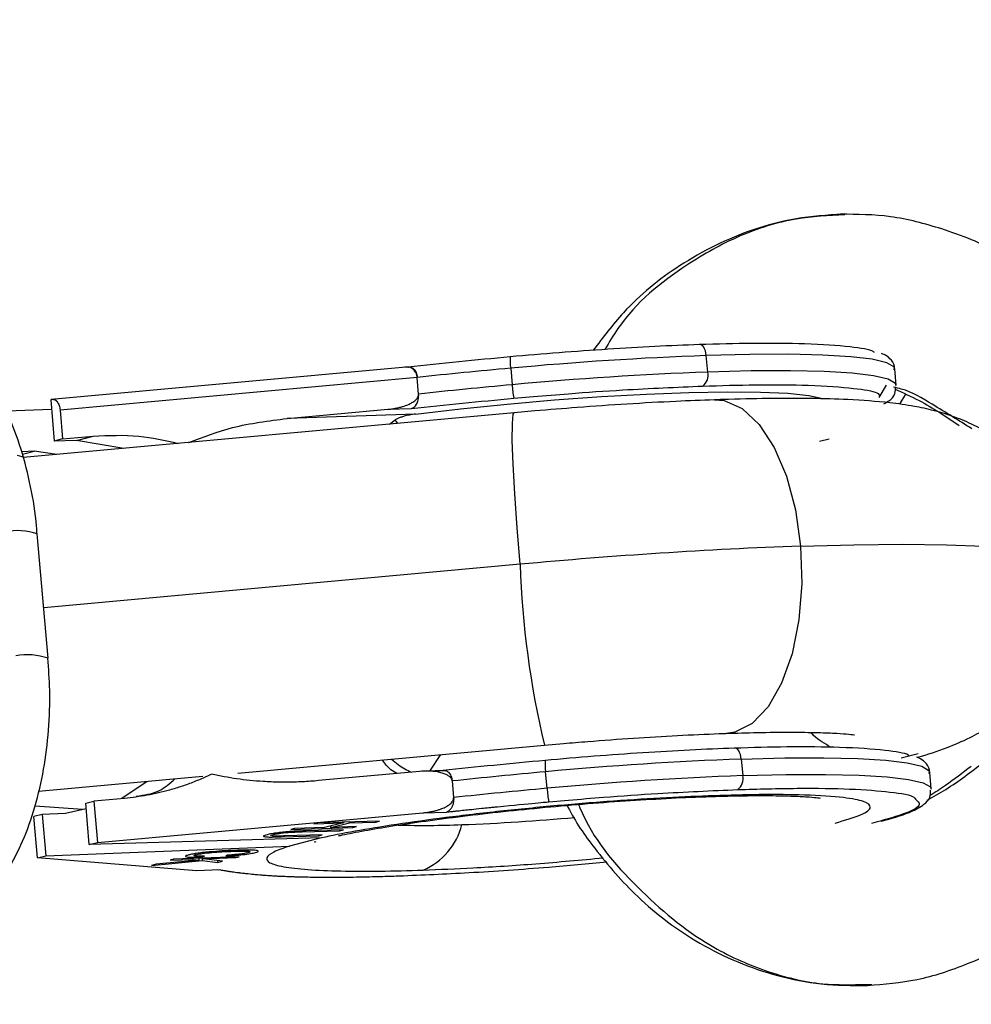
# Model space of a CAD drawing. Units: millimetres. Extents: x -5083 to 5080, y -5098 to 5066.
# Drawn here: x 1590 to 1635, y -20 to 27 of the extents above; entities that cross this region are included whole.
import ezdxf

# ---------------------------------------------------------------- set-up
doc = ezdxf.new("R2010")
doc.units = ezdxf.units.MM

msp = doc.modelspace()

# ---------------------------------------------------------------- linework, layer by layer
at = {"color": 8, "linetype": 'Continuous', "lineweight": 25}
for p, q in [((1622.819, 10.323), (1622.75, 11.116)), ((1608.36, 10.563), (1591.348, 9.012)), ((1608.455, 10.561), (1608.311, 10.556)), ((1613.376, 10.51), (1613.444, 9.716)), ((1631.853, 9.684), (1631.784, 10.478)), ((1608.896, 10.065), (1591.781, 8.505)), ((1608.965, 9.272), (1608.896, 10.065)), ((1631.03, 9.099), (1631.389, 9.696)), ((1591.332, 8.999), (1591.39, 9.014)), ((1591.332, 8.999), (1591.504, 7.015)), ((1589.247, 8.465), (1591.371, 8.549)), ((1591.781, 8.505), (1591.901, 7.116)), ((1602.657, 8.097), (1607.494, 8.538)), ((1607.494, 8.538), (1608.627, 8.577)), ((1613.544, 8.373), (1590.011, 6.227)), ((1608.818, 8.31), (1602.657, 8.097)), ((1607.562, 7.827), (1607.834, 8.029)), ((1614.538, 8.461), (1613.545, 8.372)), ((1591.901, 7.116), (1591.504, 7.015)), ((1591.901, 7.116), (1593.368, 7.25)), ((1592.569, 7.046), (1593.368, 7.25)), ((1628.185, 7.01), (1628.638, 7.131)), ((1592.569, 7.046), (1591.504, 7.015)), ((1594.836, 6.667), (1592.569, 7.046)), ((1590.074, 6.233), (1589.738, 6.321)), ((1590.536, 6.526), (1589.942, 6.502)), ((1591.619, 6.374), (1590.536, 6.526)), ((1591.206, -3.39), (1590.69, 2.562)), ((1614.999, -7.564), (1615.908, -7.481)), ((1600.302, -8.901), (1614.997, -7.561)), ((1632.898, -7.975), (1632.087, -8.191)), ((1624.427, -8.227), (1624.495, -9.021)), ((1608.999, -8.821), (1604.162, -9.262)), ((1610.132, -8.782), (1608.999, -8.821)), ((1610.293, -8.792), (1609.608, -8.816)), ((1615.121, -9.627), (1615.052, -8.834)), ((1633.53, -9.659), (1633.461, -8.866)), ((1590.747, -9.772), (1598.622, -9.054)), ((1595.95, -9.298), (1594.734, -10.122)), ((1610.573, -9.278), (1610.572, -9.271)), ((1610.573, -9.278), (1610.641, -10.071)), ((1593.009, -10.345), (1593.406, -10.243)), ((1593.181, -12.329), (1593.009, -10.345)), ((1594.873, -10.109), (1593.406, -10.243)), ((1593.406, -10.243), (1593.578, -12.227)), ((1590.587, -10.467), (1592.858, -10.632)), ((1592.041, -10.834), (1590.924, -10.878)), ((1593.032, -10.611), (1592.041, -10.834)), ((1593.578, -12.227), (1609.172, -10.805)), ((1609.172, -10.805), (1610.304, -10.766)), ((1590.924, -10.878), (1590.526, -10.98)), ((1590.698, -12.964), (1590.526, -10.98)), ((1590.924, -10.878), (1591.096, -12.862)), ((1604.119, -11.289), (1603.937, -11.332)), ((1603.937, -11.332), (1605.368, -11.291)), ((1607.085, -11.203), (1604.119, -11.289)), ((1605.368, -11.291), (1604.452, -11.51)), ((1604.742, -11.502), (1605.659, -11.282)), ((1605.365, -11.253), (1605.368, -11.291)), ((1605.655, -11.244), (1605.659, -11.282)), ((1605.659, -11.282), (1606.903, -11.246)), ((1606.9, -11.208), (1606.903, -11.246)), ((1606.903, -11.246), (1607.085, -11.203)), ((1630.901, -11.256), (1630.666, -11.308)), ((1631.131, -11.2), (1631.262, -11.165)), ((1602.839, -11.596), (1605.805, -11.509)), ((1603.02, -11.552), (1602.839, -11.596)), ((1604.452, -11.51), (1603.02, -11.552)), ((1603.387, -11.712), (1605.177, -11.66)), ((1605.357, -11.616), (1603.567, -11.669)), ((1604.737, -11.442), (1604.742, -11.502)), ((1605.986, -11.466), (1604.742, -11.502)), ((1605.174, -11.622), (1605.177, -11.66)), ((1605.177, -11.66), (1605.357, -11.616)), ((1605.801, -11.471), (1605.805, -11.509)), ((1605.805, -11.509), (1605.986, -11.466)), ((1604.319, -12.004), (1593.181, -12.329)), ((1593.181, -12.329), (1593.578, -12.227)), ((1601.99, -11.8), (1601.994, -11.842)), ((1602.373, -11.955), (1604.163, -11.903)), ((1604.343, -11.859), (1602.553, -11.912)), ((1604.293, -12.005), (1602.781, -12.398)), ((1604.16, -11.865), (1604.163, -11.903)), ((1604.163, -11.903), (1604.343, -11.859)), ((1591.096, -12.862), (1602.781, -12.398)), ((1599.969, -12.613), (1599.972, -12.65)), ((1590.698, -12.964), (1591.096, -12.862)), ((1598.317, -13.583), (1590.698, -12.964)), ((1596.17, -13.321), (1598.596, -13.093)), ((1598.436, -13.072), (1596.392, -13.26)), ((1597.222, -13.032), (1597.054, -13.078)), ((1597.054, -13.078), (1598.143, -13.035)), ((1600.364, -12.907), (1597.222, -13.032)), ((1598.14, -12.995), (1598.143, -13.035)), ((1598.143, -13.035), (1598.436, -13.072)), ((1598.271, -12.814), (1598.266, -12.76)), ((1598.42, -12.885), (1598.424, -12.936)), ((1598.424, -12.936), (1598.698, -12.885)), ((1598.428, -12.984), (1598.436, -13.072)), ((1598.586, -12.977), (1598.596, -13.093)), ((1598.596, -13.093), (1599.335, -13.19)), ((1598.638, -13.015), (1600.196, -12.953)), ((1599.563, -13.127), (1598.638, -13.015)), ((1599.327, -13.098), (1599.335, -13.19)), ((1599.335, -13.19), (1599.563, -13.127)), ((1599.799, -12.837), (1599.73, -12.878)), ((1600.192, -12.914), (1600.196, -12.953)), ((1600.196, -12.953), (1600.364, -12.907)), ((1596.392, -13.26), (1596.17, -13.321)), ((1599.449, -13.544), (1598.317, -13.583)), ((1630.422, -19.029), (1630.682, -19.033))]:
    msp.add_line(p, q, dxfattribs=at)
at = {"color": 1, "linetype": 'Continuous', "lineweight": 25}
for p, q in [((1613.529, 9.068), (1614.47, 9.147)), ((1632.303, 9.27), (1632.024, 8.817)), ((1607.963, 7.864), (1607.834, 8.029)), ((1589.972, 6.381), (1590.536, 6.526)), ((1613.825, 1.111), (1590.996, -0.97)), ((1609.498, -8.804), (1610.025, -8.014)), ((1615.206, -10.275), (1616.147, -10.197)), ((1602.369, -11.916), (1602.373, -11.955))]:
    msp.add_line(p, q, dxfattribs=at)
at = {"color": 8, "linetype": 'Continuous', "lineweight": 25, "flags": 128}
for points in [[(1622.75, 11.116), (1622.734, 11.231), (1622.708, 11.338), (1622.673, 11.434), (1622.629, 11.515), (1622.579, 11.578), (1622.524, 11.621), (1622.467, 11.641), (1622.41, 11.638)], [(1608.818, 8.31), (1610.969, 8.563), (1613.209, 8.792), (1615.482, 8.989), (1617.729, 9.15), (1619.893, 9.271), (1621.918, 9.348), (1623.752, 9.38), (1625.348, 9.366), (1626.666, 9.307), (1627.672, 9.202), (1628.33, 9.06)], [(1624.427, -8.227), (1624.411, -8.113), (1624.385, -8.005), (1624.349, -7.909), (1624.306, -7.828), (1624.256, -7.765), (1624.201, -7.723), (1624.144, -7.703), (1624.087, -7.706)]]:
    msp.add_lwpolyline(points, dxfattribs=at)
at = {"color": 1, "linetype": 'Continuous', "lineweight": 25, "flags": 128}
for points in [[(1631.784, 10.478), (1631.744, 10.573), (1631.397, 10.773), (1630.703, 10.937), (1629.676, 11.06), (1628.338, 11.141), (1626.714, 11.178), (1624.839, 11.169), (1622.75, 11.116)], [(1631.854, 9.668), (1631.813, 9.779), (1631.466, 9.98), (1630.772, 10.143), (1629.745, 10.267), (1628.406, 10.348), (1626.783, 10.384), (1624.907, 10.376), (1622.819, 10.323)], [(1623.141, 8.993), (1623.614, 8.954), (1624.477, 8.575), (1625.287, 7.816), (1626.004, 6.715), (1626.592, 5.327), (1627.021, 3.723), (1627.271, 1.981)], [(1613.825, 1.111), (1613.683, 2.859), (1613.571, 4.485), (1613.493, 5.905), (1613.455, 7.05), (1613.458, 7.862), (1613.501, 8.3), (1613.545, 8.373)], [(1627.271, 1.981), (1627.327, 0.191), (1627.189, -1.559), (1626.862, -3.181), (1626.363, -4.593), (1625.717, -5.725), (1624.956, -6.52), (1624.119, -6.937), (1623.698, -6.997)], [(1627.271, 1.981), (1629.824, 2.05), (1632.165, 2.073), (1634.258, 2.049), (1636.074, 1.98), (1637.586, 1.866), (1638.772, 1.708), (1639.614, 1.509), (1640.101, 1.273), (1640.229, 1.066)], [(1624.427, -8.227), (1626.516, -8.174), (1628.391, -8.166), (1630.014, -8.202), (1631.353, -8.283), (1632.38, -8.407), (1633.074, -8.57), (1633.421, -8.771), (1633.461, -8.866)], [(1624.495, -9.021), (1626.584, -8.968), (1628.46, -8.959), (1630.083, -8.996), (1631.422, -9.077), (1632.449, -9.2), (1633.143, -9.364), (1633.49, -9.564), (1633.531, -9.674)], [(1622.802, -10.027), (1622.837, -10.026), (1623.116, -9.982)]]:
    msp.add_lwpolyline(points, dxfattribs=at)
msp.add_circle((-1.308, -16.01), 5081.694)
at = {"color": 8, "linetype": 'Continuous', "lineweight": 25}
for centre, radius, start, end in [((0, 0), 5080.361, 202.842253, 22.842253), ((1615.514, 10.853), 2.165, 174.7247, 189.1186), ((1629.037, -158.789), 170.022, 92.11923, 95.28529), ((1638.982, -270.592), 282.266, 95.20488, 96.11866), ((1629.106, -159.583), 170.022, 92.11923, 95.28529), ((1622.201, 10.165), 0.637, 306.7199, 14.3504), ((1639.051, -271.386), 282.266, 95.20488, 96.11866), ((1617.738, 9.949), 4.3, 183.1129, 191.8309), ((1636.288, -241.712), 243.86, 92.11923, 95.28529), ((1617.19, -8.491), 2.165, 174.7247, 189.1186), ((1630.714, -178.133), 170.022, 92.11923, 95.28529), ((1640.659, -289.936), 282.266, 95.20488, 96.11866), ((1630.783, -178.926), 170.022, 92.11923, 95.28529), ((1623.878, -9.179), 0.637, 306.7199, 14.3504), ((1640.728, -290.729), 282.266, 95.20488, 96.11866), ((1619.415, -9.394), 4.3, 183.1129, 191.8309), ((1607.931, -10.608), 3.195, 292.9905, 346.223)]:
    msp.add_arc(centre, radius, start, end, dxfattribs=at)
at = {"color": 1, "linetype": 'Continuous', "lineweight": 25}
for centre, radius, start, end in [((1589.704, -0.377), 3.1, 71.4533, 100.4631), ((1657.316, 2.578), 43.516, 181.9312, 193.4732), ((1590.22, -6.273), 3.045, 71.1116, 100.6578), ((1607.296, 89.37), 100.809, 272.12456, 275.20911), ((1609.153, 34.471), 45.878, 268.5422, 272.3489)]:
    msp.add_arc(centre, radius, start, end, dxfattribs=at)
at = {"color": 8, "linetype": 'Continuous', "lineweight": 25}
for points, knots in [([(1629.283, 17.894), (1628.539, 17.844), (1627.088, 17.747), (1624.411, 17.042), (1621.539, 15.616), (1618.988, 13.566), (1617.797, 11.987), (1617.331, 11.368)], [0, 0, 0, 0, 0.161322, 0.314564, 0.594584, 0.841012, 1, 1, 1, 1]), ([(1637.622, 15.506), (1637.26, 15.735), (1636.567, 16.173), (1635.345, 16.734), (1633.712, 17.314), (1631.623, 17.867), (1629.986, 17.884), (1629.187, 17.892)], [0, 0, 0, 0, 0.13905, 0.266462, 0.436622, 0.725116, 1, 1, 1, 1]), ([(1590.676, 2.557), (1590.669, 2.687), (1590.628, 3.458), (1590.385, 4.842), (1589.939, 6.653), (1589.302, 8.347), (1588.509, 9.841), (1587.579, 11.081), (1586.554, 12.032), (1585.438, 12.721), (1584.258, 13.1), (1583.402, 13.249), (1582.975, 13.183), (1582.945, 13.179)], [0, 0, 0, 0, 0.023291, 0.138859, 0.255454, 0.374037, 0.495654, 0.608043, 0.712972, 0.81031, 0.902825, 0.993308, 1, 1, 1, 1]), ([(1622.41, 11.638), (1621.054, 11.591), (1619.567, 11.516), (1616.49, 11.317), (1614.902, 11.193), (1613.357, 11.052)], [0, 0, 0, 0, 0.5, 0.5, 1, 1, 1, 1]), ([(1630.809, 11.26), (1630.791, 11.277), (1630.672, 11.395), (1629.631, 11.551), (1627.709, 11.689), (1625.157, 11.714), (1623.275, 11.662), (1622.41, 11.638)], [0, 0, 0, 0, 0.039999, 0.276026, 0.55568, 0.795874, 1, 1, 1, 1]), ([(1631.753, 10.423), (1631.762, 10.479), (1631.793, 10.695), (1631.536, 11.002), (1631.338, 11.146), (1631.193, 11.197), (1631.153, 11.211)], [0, 0, 0, 0, 0.128386, 0.49033, 0.858974, 1, 1, 1, 1]), ([(1608.895, 10.072), (1608.892, 10.094), (1608.887, 10.139), (1608.87, 10.204), (1608.847, 10.266), (1608.81, 10.339), (1608.752, 10.417), (1608.669, 10.489), (1608.568, 10.542), (1608.448, 10.572), (1608.359, 10.561), (1608.311, 10.556)], [0, 0, 0, 0, 0.060385, 0.121903, 0.185161, 0.250721, 0.368707, 0.500867, 0.640713, 0.806954, 1, 1, 1, 1]), ([(1608.455, 10.561), (1608.47, 10.564), (1608.499, 10.57), (1608.543, 10.57), (1608.597, 10.56), (1608.657, 10.536), (1608.724, 10.485), (1608.787, 10.409), (1608.839, 10.307), (1608.878, 10.193), (1608.89, 10.111), (1608.895, 10.072)], [0, 0, 0, 0, 0.080705, 0.163901, 0.249387, 0.376892, 0.499432, 0.642145, 0.773082, 0.892065, 1, 1, 1, 1]), ([(1614.47, 9.147), (1615.03, 9.195), (1616.473, 9.319), (1619.269, 9.511), (1621.328, 9.6), (1622.582, 9.654)], [0, 0, 0, 0, 0.1986997, 0.5118173, 1, 1, 1, 1]), ([(1622.582, 9.654), (1623.447, 9.678), (1625.33, 9.73), (1627.876, 9.705), (1629.825, 9.569), (1630.931, 9.385), (1631.054, 9.232), (1631.094, 9.182)], [0, 0, 0, 0, 0.189895, 0.413344, 0.673502, 0.893075, 1, 1, 1, 1]), ([(1631.253, 8.806), (1631.338, 8.85), (1631.544, 8.955), (1631.798, 9.186), (1631.818, 9.503), (1631.826, 9.617)], [0, 0, 0, 0, 0.310987, 0.752449, 1, 1, 1, 1]), ([(1631.81, 9.5), (1632.193, 9.329), (1633.225, 8.869), (1634.239, 8.193), (1634.877, 7.768)], [0, 0, 0, 0, 0.370598, 1, 1, 1, 1]), ([(1591.39, 9.014), (1591.404, 9.016), (1591.432, 9.022), (1591.471, 9.018), (1591.508, 9.008), (1591.542, 8.992), (1591.573, 8.973), (1591.6, 8.95), (1591.624, 8.926), (1591.658, 8.887), (1591.697, 8.823), (1591.738, 8.725), (1591.767, 8.618), (1591.777, 8.542), (1591.781, 8.505)], [0, 0, 0, 0, 0.086213, 0.166574, 0.24109, 0.309772, 0.372633, 0.42969, 0.480969, 0.526502, 0.654519, 0.775283, 0.889982, 1, 1, 1, 1]), ([(1607.494, 8.538), (1607.556, 8.544), (1607.678, 8.557), (1607.855, 8.586), (1608.025, 8.622), (1608.187, 8.665), (1608.365, 8.724), (1608.55, 8.801), (1608.711, 8.894), (1608.822, 8.981), (1608.89, 9.055), (1608.936, 9.127), (1608.963, 9.196), (1608.965, 9.243), (1608.965, 9.265)], [0, 0, 0, 0, 0.106882, 0.209879, 0.309233, 0.405213, 0.498119, 0.631947, 0.748265, 0.815094, 0.873878, 0.920142, 0.961393, 1, 1, 1, 1]), ([(1608.627, 8.577), (1608.715, 8.6), (1608.801, 8.666), (1608.901, 8.842), (1608.929, 8.913), (1608.965, 9.078), (1608.972, 9.173), (1608.965, 9.265)], [0, 0, 0, 0, 0.5, 0.5, 0.75, 0.75, 1, 1, 1, 1]), ([(1623.142, 8.991), (1622.531, 8.968), (1621.188, 8.919), (1618.972, 8.794), (1616.702, 8.64), (1615.215, 8.517), (1614.538, 8.461)], [0, 0, 0, 0, 0.228383, 0.501704, 0.773014, 1, 1, 1, 1]), ([(1640.187, 1.061), (1640.174, 1.313), (1640.137, 2.084), (1639.752, 3.295), (1639.116, 4.608), (1638.305, 5.714), (1637.392, 6.618), (1636.429, 7.323), (1635.464, 7.85), (1634.528, 8.229), (1633.609, 8.501), (1632.62, 8.71), (1631.308, 8.892), (1629.724, 9.007), (1627.768, 9.064), (1625.754, 9.06), (1624.18, 9.033), (1623.274, 8.996), (1623.142, 8.991)], [0, 0, 0, 0, 0.0288983, 0.0881535, 0.1436942, 0.1963074, 0.2464449, 0.2944352, 0.3408009, 0.3870988, 0.436144, 0.4929918, 0.5681128, 0.6907371, 0.7867633, 0.8879462, 0.9836229, 1, 1, 1, 1]), ([(1597.95, 6.951), (1598.643, 7.213), (1600.164, 7.789), (1601.778, 7.988), (1602.657, 8.097)], [0, 0, 0, 0, 0.4553202, 1, 1, 1, 1]), ([(1608.818, 8.31), (1608.768, 8.303), (1608.67, 8.29), (1608.53, 8.266), (1608.399, 8.238), (1608.258, 8.203), (1608.111, 8.157), (1607.962, 8.098), (1607.876, 8.052), (1607.834, 8.029)], [0, 0, 0, 0, 0.130266, 0.256534, 0.379121, 0.498378, 0.667405, 0.834188, 1, 1, 1, 1]), ([(1593.368, 7.25), (1594.101, 7.286), (1595.475, 7.353), (1596.814, 7.047), (1597.439, 6.904)], [0, 0, 0, 0, 0.533237, 1, 1, 1, 1]), ([(1632.854, -8.141), (1632.863, -8.139), (1633.371, -8.01), (1634.146, -7.74), (1635.28, -7.271), (1636.277, -6.723), (1637.229, -6.047), (1638.164, -5.161), (1639.004, -4.065), (1639.681, -2.779), (1640.115, -1.354), (1640.308, -0.047), (1640.22, 0.758), (1640.187, 1.061)], [0, 0, 0, 0, 0.002712, 0.164964, 0.282694, 0.371045, 0.459651, 0.550018, 0.644219, 0.741241, 0.840075, 0.939922, 1, 1, 1, 1]), ([(1585.41, -16.568), (1585.74, -16.472), (1586.472, -16.259), (1587.48, -15.609), (1588.442, -14.714), (1589.292, -13.565), (1590.023, -12.164), (1590.606, -10.535), (1591.02, -8.742), (1591.251, -6.856), (1591.319, -5.054), (1591.231, -3.904), (1591.192, -3.394)], [0, 0, 0, 0, 0.07374, 0.163229, 0.256686, 0.357165, 0.46535, 0.578143, 0.690756, 0.802018, 0.912283, 1, 1, 1, 1]), ([(1615.908, -7.481), (1616.295, -7.448), (1617.42, -7.354), (1619.271, -7.219), (1621.379, -7.095), (1622.869, -7.023), (1623.586, -7.002), (1623.694, -6.999)], [0, 0, 0, 0, 0.14229, 0.413112, 0.683383, 0.952126, 1, 1, 1, 1]), ([(1623.694, -6.999), (1624.202, -6.983), (1625.318, -6.947), (1626.807, -6.934), (1628.087, -6.949), (1629.022, -6.988), (1629.594, -7.03), (1629.879, -7.067), (1629.86, -7.063), (1629.855, -7.062)], [0, 0, 0, 0, 0.156927, 0.345263, 0.528779, 0.685075, 0.825765, 0.947274, 1, 1, 1, 1]), ([(1628.718, -7.666), (1628.434, -7.494), (1628.094, -7.289), (1627.791, -6.998), (1627.742, -6.951)], [0, 0, 0, 0, 0.837324, 1, 1, 1, 1]), ([(1624.087, -7.706), (1622.731, -7.753), (1621.244, -7.827), (1618.167, -8.026), (1616.579, -8.151), (1615.034, -8.292)], [0, 0, 0, 0, 0.5, 0.5, 1, 1, 1, 1]), ([(1632.486, -8.083), (1632.468, -8.066), (1632.349, -7.948), (1631.308, -7.792), (1629.386, -7.654), (1626.834, -7.629), (1624.952, -7.682), (1624.087, -7.706)], [0, 0, 0, 0, 0.039999, 0.276026, 0.55568, 0.795874, 1, 1, 1, 1]), ([(1607.672, -8.229), (1607.774, -8.319), (1608.086, -8.596), (1608.405, -8.751), (1608.621, -8.856)], [0, 0, 0, 0, 0.327019, 1, 1, 1, 1]), ([(1633.43, -8.917), (1633.439, -8.862), (1633.47, -8.647), (1633.213, -8.341), (1633.015, -8.197), (1632.87, -8.146), (1632.83, -8.132)], [0, 0, 0, 0, 0.126191, 0.489046, 0.858619, 1, 1, 1, 1]), ([(1599.05, -8.945), (1598.958, -8.99), (1598.773, -9.079), (1598.491, -9.203), (1598.206, -9.32), (1597.917, -9.43), (1597.624, -9.533), (1597.327, -9.628), (1596.953, -9.738), (1596.498, -9.854), (1595.961, -9.964), (1595.419, -10.052), (1595.055, -10.09), (1594.873, -10.109)], [0, 0, 0, 0, 0.070524, 0.141118, 0.211833, 0.28272, 0.353828, 0.425209, 0.496911, 0.622466, 0.747993, 0.873751, 1, 1, 1, 1]), ([(1604.162, -9.262), (1604.035, -9.273), (1603.781, -9.295), (1603.4, -9.317), (1603.021, -9.331), (1602.643, -9.337), (1602.267, -9.335), (1601.892, -9.324), (1601.427, -9.3), (1600.879, -9.256), (1600.253, -9.178), (1599.644, -9.078), (1599.247, -8.989), (1599.05, -8.945)], [0, 0, 0, 0, 0.0744752, 0.1485663, 0.2223077, 0.2957343, 0.3688813, 0.4417845, 0.5144799, 0.6399306, 0.7625195, 0.882465, 1, 1, 1, 1]), ([(1610.572, -9.271), (1610.569, -9.254), (1610.563, -9.22), (1610.541, -9.172), (1610.509, -9.125), (1610.467, -9.082), (1610.414, -9.041), (1610.352, -9.002), (1610.247, -8.948), (1610.083, -8.889), (1609.806, -8.83), (1609.439, -8.794), (1609.15, -8.812), (1608.999, -8.821)], [0, 0, 0, 0, 0.0294847, 0.059603, 0.0914636, 0.1260075, 0.1639768, 0.2059324, 0.2522905, 0.3683966, 0.5029459, 0.7409374, 1, 1, 1, 1]), ([(1610.132, -8.782), (1610.146, -8.779), (1610.175, -8.773), (1610.22, -8.774), (1610.274, -8.783), (1610.334, -8.808), (1610.401, -8.858), (1610.464, -8.934), (1610.516, -9.037), (1610.555, -9.15), (1610.566, -9.232), (1610.572, -9.271)], [0, 0, 0, 0, 0.080675, 0.163869, 0.249384, 0.3769, 0.499422, 0.642147, 0.773091, 0.892074, 1, 1, 1, 1]), ([(1635.448, -8.584), (1635.038, -8.892), (1634.385, -9.383), (1633.717, -9.825), (1633.468, -9.99)], [0, 0, 0, 0, 0.627292, 1, 1, 1, 1]), ([(1595.429, -9.999), (1595.803, -9.954), (1596.498, -9.869), (1597.037, -9.394), (1597.286, -9.176)], [0, 0, 0, 0, 0.539734, 1, 1, 1, 1]), ([(1616.147, -10.197), (1616.707, -10.148), (1618.15, -10.024), (1620.946, -9.833), (1623.005, -9.744), (1624.259, -9.69)], [0, 0, 0, 0, 0.1987, 0.511817, 1, 1, 1, 1]), ([(1624.259, -9.69), (1625.237, -9.663), (1627.255, -9.609), (1629.769, -9.648), (1631.657, -9.794), (1632.691, -9.97), (1632.758, -10.121), (1632.773, -10.155)], [0, 0, 0, 0, 0.216278, 0.446583, 0.686385, 0.929836, 1, 1, 1, 1]), ([(1631.262, -11.165), (1631.417, -11.124), (1631.957, -10.985), (1632.61, -10.744), (1633.095, -10.481), (1633.476, -10.157), (1633.496, -9.837), (1633.504, -9.721)], [0, 0, 0, 0, 0.119864, 0.41523, 0.722897, 0.899323, 1, 1, 1, 1]), ([(1623.116, -9.982), (1622.411, -10.007), (1621.651, -10.04), (1620.041, -10.127), (1619.19, -10.18), (1617.433, -10.306), (1616.526, -10.379), (1614.701, -10.542), (1613.783, -10.633), (1611.988, -10.826), (1611.111, -10.929), (1609.442, -11.141), (1608.651, -11.251), (1607.189, -11.471), (1606.518, -11.582), (1605.314, -11.798), (1604.781, -11.903), (1604.319, -12.004)], [0, 0, 0, 0, 0.125, 0.125, 0.25, 0.25, 0.375, 0.375, 0.5, 0.5, 0.625, 0.625, 0.75, 0.75, 0.875, 0.875, 1, 1, 1, 1]), ([(1605.127, -11.906), (1605.156, -11.899), (1605.44, -11.833), (1606.233, -11.681), (1607.515, -11.459), (1609.08, -11.223), (1610.844, -10.989), (1612.761, -10.765), (1614.774, -10.56), (1616.827, -10.378), (1618.871, -10.226), (1620.827, -10.111), (1622.152, -10.045), (1622.756, -10.029), (1622.8, -10.028)], [0, 0, 0, 0, 0.009561, 0.095487, 0.187922, 0.2845, 0.383573, 0.484113, 0.585488, 0.687286, 0.789203, 0.890896, 0.99205, 1, 1, 1, 1]), ([(1609.172, -10.805), (1609.234, -10.799), (1609.355, -10.786), (1609.533, -10.757), (1609.702, -10.722), (1609.864, -10.678), (1610.043, -10.619), (1610.227, -10.542), (1610.388, -10.449), (1610.499, -10.362), (1610.567, -10.289), (1610.613, -10.217), (1610.64, -10.147), (1610.641, -10.101), (1610.642, -10.078)], [0, 0, 0, 0, 0.106852, 0.209834, 0.309188, 0.405183, 0.498118, 0.631921, 0.748265, 0.815099, 0.873878, 0.920144, 0.961395, 1, 1, 1, 1]), ([(1610.642, -10.078), (1610.643, -10.098), (1610.646, -10.14), (1610.644, -10.202), (1610.638, -10.265), (1610.624, -10.35), (1610.596, -10.455), (1610.55, -10.556), (1610.494, -10.638), (1610.435, -10.7), (1610.371, -10.745), (1610.326, -10.759), (1610.304, -10.766)], [0, 0, 0, 0, 0.054772, 0.111376, 0.169981, 0.23069, 0.357842, 0.50074, 0.612266, 0.75001, 0.87691, 1, 1, 1, 1]), ([(1610.304, -10.766), (1610.377, -10.758), (1610.463, -10.749), (1610.614, -10.733), (1610.695, -10.724), (1610.799, -10.713), (1610.845, -10.708), (1610.876, -10.704), (1610.894, -10.702), (1611.022, -10.689), (1611.129, -10.677), (1611.281, -10.661), (1611.354, -10.654), (1611.436, -10.645), (1611.476, -10.641), (1611.493, -10.639), (1611.504, -10.638), (1611.511, -10.637), (1611.632, -10.624), (1611.792, -10.608), (1612.097, -10.576), (1612.21, -10.565), (1612.395, -10.546), (1612.492, -10.536), (1612.613, -10.524), (1612.674, -10.518), (1612.706, -10.515), (1612.719, -10.513), (1612.728, -10.512), (1612.731, -10.512), (1613.534, -10.432), (1614.141, -10.374), (1614.966, -10.297), (1615.184, -10.278), (1615.206, -10.275)], [0, 0, 0, 0, 0.0625, 0.0625, 0.09375, 0.109375, 0.117187, 0.117187, 0.125, 0.125, 0.1875, 0.1875, 0.21875, 0.234375, 0.242187, 0.246094, 0.246094, 0.25, 0.25, 0.375, 0.375, 0.4375, 0.4375, 0.46875, 0.484375, 0.492187, 0.496094, 0.498047, 0.498047, 0.5, 0.5, 0.75, 0.75, 1, 1, 1, 1]), ([(1622.8, -10.028), (1623.325, -10.012), (1624.41, -9.979), (1625.805, -9.974), (1626.928, -9.997), (1627.685, -10.038), (1628.129, -10.084), (1628.186, -10.093), (1628.211, -10.098)], [0, 0, 0, 0, 0.187089, 0.387019, 0.581425, 0.743267, 0.884764, 1, 1, 1, 1]), ([(1616.082, -10.449), (1616.095, -10.476), (1616.453, -11.213), (1617.538, -12.746), (1619.558, -15.075), (1622.482, -17.257), (1625.544, -18.533), (1628.288, -19.073), (1629.738, -19.078), (1630.477, -19.08)], [0, 0, 0, 0, 0.004841, 0.132681, 0.304676, 0.514827, 0.746783, 0.870944, 1, 1, 1, 1]), ([(1602.909, -11.695), (1602.85, -11.698), (1602.791, -11.703), (1602.671, -11.712), (1602.611, -11.717), (1602.433, -11.735), (1602.318, -11.748), (1602.104, -11.777), (1602.006, -11.792), (1601.836, -11.822), (1601.765, -11.838), (1601.701, -11.853)], [0, 0, 0, 0, 0.125, 0.125, 0.25, 0.25, 0.5, 0.5, 0.75, 0.75, 1, 1, 1, 1]), ([(1601.994, -11.842), (1602.02, -11.836), (1602.046, -11.83), (1602.109, -11.818), (1602.144, -11.812), (1602.255, -11.793), (1602.336, -11.782), (1602.513, -11.759), (1602.61, -11.749), (1602.753, -11.738), (1602.801, -11.735), (1602.893, -11.729), (1602.938, -11.727), (1602.982, -11.725)], [0, 0, 0, 0, 0.125, 0.125, 0.25, 0.25, 0.5, 0.5, 0.75, 0.75, 0.875, 0.875, 1, 1, 1, 1]), ([(1603.567, -11.669), (1603.462, -11.672), (1603.356, -11.675), (1603.138, -11.683), (1603.027, -11.688), (1602.909, -11.695)], [0, 0, 0, 0, 0.5, 0.5, 1, 1, 1, 1]), ([(1602.982, -11.725), (1603.053, -11.722), (1603.12, -11.72), (1603.254, -11.716), (1603.32, -11.714), (1603.387, -11.712)], [0, 0, 0, 0, 0.5, 0.5, 1, 1, 1, 1]), ([(1601.701, -11.853), (1601.657, -11.863), (1601.617, -11.874), (1601.56, -11.894), (1601.542, -11.904), (1601.529, -11.921), (1601.536, -11.929), (1601.567, -11.942), (1601.591, -11.948), (1601.66, -11.957), (1601.706, -11.96), (1601.817, -11.963), (1601.88, -11.964), (1602.079, -11.962), (1602.224, -11.959), (1602.373, -11.955)], [0, 0, 0, 0, 0.125, 0.125, 0.25, 0.25, 0.375, 0.375, 0.5, 0.5, 0.625, 0.625, 0.75, 0.75, 1, 1, 1, 1]), ([(1601.883, -11.893), (1601.882, -11.893), (1601.863, -11.887), (1601.897, -11.869), (1601.962, -11.851), (1601.994, -11.842)], [0, 0, 0, 0, 0.034309, 0.517223, 1, 1, 1, 1]), ([(1602.107, -11.921), (1602.075, -11.92), (1602.043, -11.92), (1601.988, -11.917), (1601.964, -11.915), (1601.944, -11.913)], [0, 0, 0, 0, 0.5, 0.5, 1, 1, 1, 1]), ([(1602.553, -11.912), (1602.476, -11.914), (1602.398, -11.916), (1602.247, -11.919), (1602.172, -11.921), (1602.107, -11.921)], [0, 0, 0, 0, 0.5, 0.5, 1, 1, 1, 1]), ([(1603.988, -12.194), (1603.983, -12.196), (1603.96, -12.205), (1604.016, -12.186), (1604.06, -12.172)], [0, 0, 0, 0, 0.224397, 1, 1, 1, 1]), ([(1600.146, -12.602), (1600.05, -12.606), (1599.954, -12.61), (1599.755, -12.62), (1599.654, -12.626), (1599.345, -12.645), (1599.132, -12.661), (1598.814, -12.69), (1598.708, -12.701), (1598.504, -12.724), (1598.406, -12.736), (1598.229, -12.763), (1598.151, -12.776), (1598.015, -12.803), (1597.961, -12.816), (1597.912, -12.829)], [0, 0, 0, 0, 0.125, 0.125, 0.25, 0.25, 0.5, 0.5, 0.625, 0.625, 0.75, 0.75, 0.875, 0.875, 1, 1, 1, 1]), ([(1598.271, -12.814), (1598.309, -12.804), (1598.35, -12.794), (1598.459, -12.774), (1598.523, -12.764), (1598.733, -12.735), (1598.895, -12.718), (1599.216, -12.69), (1599.374, -12.68), (1599.681, -12.663), (1599.828, -12.656), (1599.972, -12.65)], [0, 0, 0, 0, 0.125, 0.125, 0.25, 0.25, 0.5, 0.5, 0.75, 0.75, 1, 1, 1, 1]), ([(1599.73, -12.878), (1599.865, -12.869), (1600.003, -12.86), (1600.28, -12.836), (1600.419, -12.822), (1600.678, -12.791), (1600.8, -12.774), (1600.953, -12.747), (1600.999, -12.738), (1601.081, -12.721), (1601.115, -12.712), (1601.147, -12.704)], [0, 0, 0, 0, 0.25, 0.25, 0.5, 0.5, 0.75, 0.75, 0.875, 0.875, 1, 1, 1, 1]), ([(1600.794, -12.717), (1600.772, -12.723), (1600.748, -12.729), (1600.691, -12.741), (1600.658, -12.747), (1600.55, -12.766), (1600.463, -12.777), (1600.278, -12.798), (1600.181, -12.807), (1599.989, -12.824), (1599.893, -12.83), (1599.799, -12.837)], [0, 0, 0, 0, 0.125, 0.125, 0.25, 0.25, 0.5, 0.5, 0.75, 0.75, 1, 1, 1, 1]), ([(1599.972, -12.65), (1600.113, -12.645), (1600.252, -12.64), (1600.443, -12.637), (1600.505, -12.636), (1600.618, -12.637), (1600.669, -12.638), (1600.808, -12.644), (1600.875, -12.652), (1600.896, -12.673), (1600.891, -12.681), (1600.858, -12.698), (1600.829, -12.708), (1600.794, -12.717)], [0, 0, 0, 0, 0.25, 0.25, 0.375, 0.375, 0.5, 0.5, 0.75, 0.75, 0.875, 0.875, 1, 1, 1, 1]), ([(1601.147, -12.704), (1601.192, -12.691), (1601.229, -12.679), (1601.273, -12.656), (1601.282, -12.645), (1601.273, -12.626), (1601.254, -12.618), (1601.19, -12.605), (1601.145, -12.6), (1600.985, -12.588), (1600.84, -12.586), (1600.515, -12.589), (1600.333, -12.595), (1600.146, -12.602)], [0, 0, 0, 0, 0.125, 0.125, 0.25, 0.25, 0.375, 0.375, 0.5, 0.5, 0.75, 0.75, 1, 1, 1, 1]), ([(1602.781, -12.398), (1602.474, -12.494), (1602.219, -12.59), (1601.847, -12.777), (1601.73, -12.868), (1601.659, -13.04), (1601.706, -13.121), (1601.974, -13.267), (1602.196, -13.332), (1602.807, -13.442), (1603.196, -13.487), (1604.117, -13.555), (1604.648, -13.578), (1605.814, -13.603), (1606.449, -13.605), (1607.779, -13.59), (1608.474, -13.574), (1609.179, -13.549)], [0, 0, 0, 0, 0.125, 0.125, 0.25, 0.25, 0.375, 0.375, 0.5, 0.5, 0.625, 0.625, 0.75, 0.75, 0.875, 0.875, 1, 1, 1, 1]), ([(1597.912, -12.829), (1597.879, -12.839), (1597.85, -12.848), (1597.807, -12.865), (1597.793, -12.874), (1597.779, -12.896), (1597.802, -12.909), (1597.909, -12.927), (1597.993, -12.932), (1598.19, -12.937), (1598.305, -12.937), (1598.424, -12.936)], [0, 0, 0, 0, 0.125, 0.125, 0.25, 0.25, 0.5, 0.5, 0.75, 0.75, 1, 1, 1, 1]), ([(1598.698, -12.885), (1598.609, -12.886), (1598.522, -12.887), (1598.369, -12.885), (1598.303, -12.882), (1598.213, -12.87), (1598.19, -12.862), (1598.191, -12.846), (1598.199, -12.84), (1598.226, -12.828), (1598.247, -12.821), (1598.271, -12.814)], [0, 0, 0, 0, 0.25, 0.25, 0.5, 0.5, 0.75, 0.75, 0.875, 0.875, 1, 1, 1, 1]), ([(1617.992, -13.162), (1617.061, -13.251), (1614.844, -13.463), (1611.402, -13.699), (1609.133, -13.795), (1608.035, -13.842)], [0, 0, 0, 0, 0.2719101, 0.6477329, 1, 1, 1, 1]), ([(1599.449, -13.544), (1599.404, -13.555), (1599.35, -13.567), (1599.298, -13.534), (1599.289, -13.528)], [0, 0, 0, 0, 0.834627, 1, 1, 1, 1]), ([(1601.448, -13.797), (1601.437, -13.796), (1601.329, -13.787), (1601.04, -13.761), (1600.923, -13.75), (1600.722, -13.728), (1600.651, -13.721), (1600.538, -13.708), (1600.481, -13.701), (1600.412, -13.693), (1600.377, -13.688), (1600.359, -13.686), (1600.351, -13.685), (1600.346, -13.685), (1600.343, -13.684), (1600.222, -13.669), (1600.126, -13.656), (1600.009, -13.639), (1599.974, -13.634), (1599.93, -13.627), (1599.909, -13.624), (1599.887, -13.621), (1599.877, -13.619), (1599.873, -13.618), (1599.87, -13.618), (1599.87, -13.618), (1599.835, -13.612), (1599.801, -13.607), (1599.747, -13.598), (1599.719, -13.593), (1599.686, -13.588), (1599.672, -13.585), (1599.662, -13.583), (1599.658, -13.583), (1599.564, -13.566), (1599.498, -13.553), (1599.449, -13.544)], [0, 0, 0, 0, 0.25, 0.25, 0.375, 0.375, 0.4375, 0.4375, 0.46875, 0.484375, 0.492188, 0.496094, 0.498047, 0.498047, 0.5, 0.5, 0.625, 0.625, 0.6875, 0.6875, 0.71875, 0.734375, 0.742188, 0.746094, 0.746094, 0.75, 0.75, 0.8125, 0.8125, 0.84375, 0.859375, 0.867188, 0.867188, 0.875, 0.875, 1, 1, 1, 1]), ([(1608.035, -13.842), (1608.033, -13.842), (1607.945, -13.845), (1607.602, -13.856), (1607.348, -13.864), (1606.689, -13.881), (1606.285, -13.89), (1605.59, -13.899), (1605.344, -13.902), (1604.957, -13.903), (1604.825, -13.904), (1604.624, -13.904), (1604.523, -13.903), (1604.403, -13.903), (1604.342, -13.902), (1604.312, -13.902), (1604.297, -13.902), (1604.291, -13.902), (1604.286, -13.902), (1604.283, -13.902), (1604.004, -13.9), (1603.735, -13.896), (1603.348, -13.888), (1603.158, -13.884), (1602.944, -13.877), (1602.838, -13.874), (1602.786, -13.872), (1602.764, -13.871), (1602.749, -13.87), (1602.74, -13.87), (1602.632, -13.866), (1602.523, -13.862), (1602.353, -13.854), (1602.266, -13.85), (1602.162, -13.844), (1602.109, -13.841), (1602.083, -13.84), (1602.071, -13.839), (1602.064, -13.839), (1602.059, -13.838), (1602.009, -13.836), (1601.959, -13.833), (1601.881, -13.828), (1601.841, -13.825), (1601.793, -13.822), (1601.773, -13.82), (1601.759, -13.82), (1601.753, -13.819), (1601.615, -13.809), (1601.518, -13.802), (1601.448, -13.797)], [0, 0, 0, 0, 0.125, 0.125, 0.25, 0.25, 0.375, 0.375, 0.4375, 0.4375, 0.46875, 0.46875, 0.484375, 0.492187, 0.496094, 0.498047, 0.499023, 0.499512, 0.499512, 0.5, 0.5, 0.625, 0.625, 0.6875, 0.71875, 0.734375, 0.742187, 0.746094, 0.746094, 0.75, 0.75, 0.8125, 0.8125, 0.84375, 0.859375, 0.867187, 0.871094, 0.873047, 0.873047, 0.875, 0.875, 0.90625, 0.90625, 0.921875, 0.929687, 0.933594, 0.933594, 0.9375, 0.9375, 1, 1, 1, 1]), ([(1630.477, -19.08), (1631.274, -19.016), (1632.906, -18.886), (1634.951, -18.188), (1636.54, -17.495), (1637.72, -16.851), (1638.381, -16.366), (1638.725, -16.112)], [0, 0, 0, 0, 0.274884, 0.563378, 0.733538, 0.86095, 1, 1, 1, 1])]:
    msp.add_open_spline(points, degree=3, knots=knots, dxfattribs=at)
at = {"color": 1, "linetype": 'Continuous', "lineweight": 25}
for points, knots in [([(1629.394, 17.859), (1628.611, 17.824), (1626.891, 17.746), (1624.309, 16.921), (1621.376, 15.277), (1619.096, 13.438), (1618.092, 11.746), (1617.89, 11.405)], [0, 0, 0, 0, 0.177687, 0.390106, 0.602203, 0.91984, 1, 1, 1, 1]), ([(1635.481, 7.608), (1634.851, 7.998), (1633.747, 8.681), (1632.5, 9.435), (1631.844, 9.574), (1631.716, 9.601)], [0, 0, 0, 0, 0.516883, 0.905562, 1, 1, 1, 1]), ([(1607.952, -8.917), (1607.844, -8.868), (1607.586, -8.753), (1607.363, -8.447), (1607.234, -8.269)], [0, 0, 0, 0, 0.420973, 1, 1, 1, 1]), ([(1633.337, -10.201), (1633.636, -10.033), (1634.573, -9.504), (1635.445, -8.837), (1636.039, -8.382)], [0, 0, 0, 0, 0.318872, 1, 1, 1, 1]), ([(1628.924, -11.295), (1629.385, -11.161), (1630.331, -10.886), (1630.732, -10.535), (1630.412, -10.257), (1629.365, -10.052), (1627.656, -9.939), (1625.478, -9.916), (1623.859, -9.962), (1623.116, -9.982)], [0, 0, 0, 0, 0.147848, 0.303292, 0.44997, 0.585201, 0.745428, 0.883047, 1, 1, 1, 1]), ([(1632.773, -10.155), (1632.875, -10.236), (1633.112, -10.426), (1632.47, -10.806), (1631.413, -11.109), (1630.901, -11.256)], [0, 0, 0, 0, 0.2793164, 0.6513163, 1, 1, 1, 1]), ([(1616.63, -10.4), (1616.651, -10.454), (1617.271, -12.016), (1619.398, -14.473), (1622.463, -17.054), (1625.553, -18.442), (1628.09, -19.082), (1629.725, -19.045), (1630.422, -19.029)], [0, 0, 0, 0, 0.0091246, 0.2676755, 0.5260694, 0.6986089, 0.8714093, 1, 1, 1, 1]), ([(1609.179, -13.549), (1609.967, -13.517), (1611.682, -13.446), (1614.632, -13.254), (1616.737, -13.061), (1617.814, -12.962)], [0, 0, 0, 0, 0.293414, 0.638672, 1, 1, 1, 1])]:
    msp.add_open_spline(points, degree=3, knots=knots, dxfattribs=at)
at = {"color": 8, "linetype": 'Continuous', "lineweight": 25}
for points in [[(1613.357, 11.052), (1611.705, 10.901), (1610.061, 10.737), (1608.455, 10.561)], [(1608.896, 10.065), (1608.896, 10.068), (1608.895, 10.07), (1608.895, 10.072)], [(1608.627, 8.577), (1610.23, 8.752), (1611.879, 8.917), (1613.529, 9.068)], [(1608.965, 9.272), (1608.965, 9.27), (1608.965, 9.267), (1608.965, 9.265)], [(1615.034, -8.292), (1613.384, -8.442), (1611.735, -8.607), (1610.132, -8.782)], [(1610.641, -10.071), (1610.642, -10.074), (1610.642, -10.076), (1610.642, -10.078)]]:
    msp.add_open_spline(points, degree=3, dxfattribs=at)

doc.saveas('drawing.dxf')
